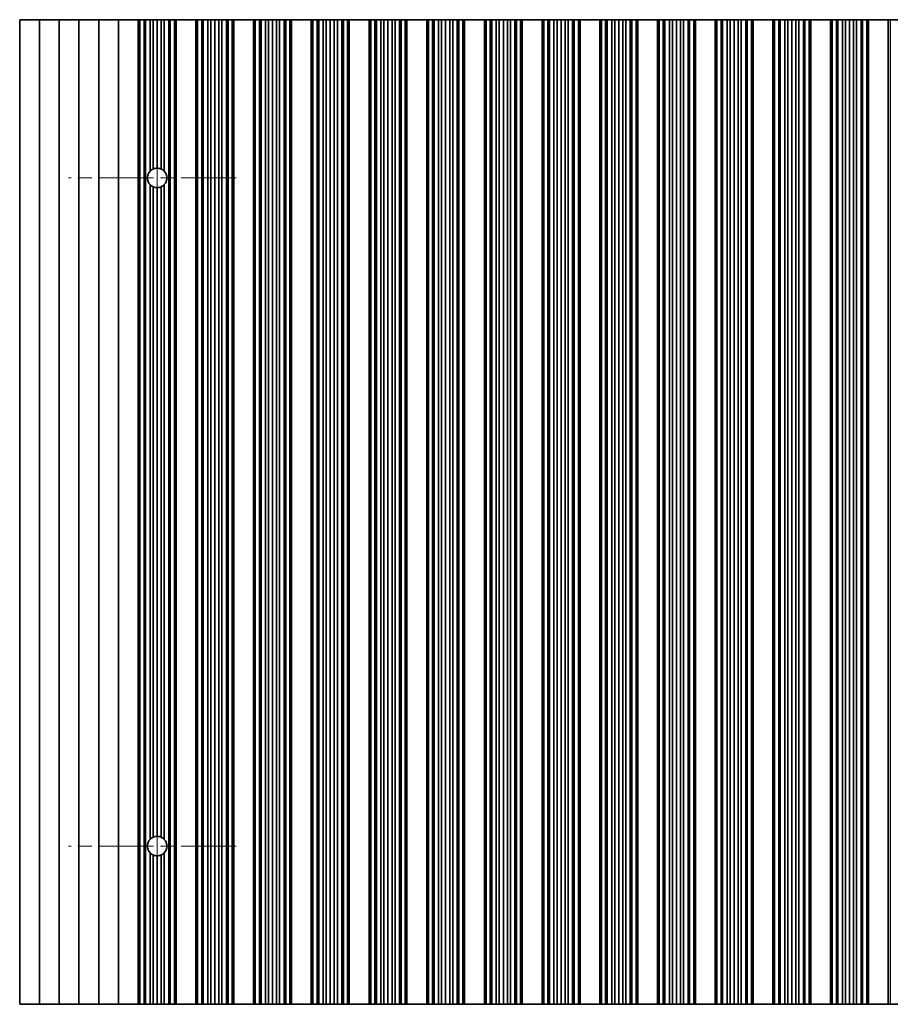
# Model space of a CAD drawing. Units: millimetres. Extents: x 0 to 9815, y 0 to 1686.
# Drawn here: x 4695 to 4805, y 287 to 412 of the extents above; entities that cross this region are included whole.
import ezdxf

# ---------------------------------------------------------------- set-up
doc = ezdxf.new("R2010")
doc.units = ezdxf.units.MM
doc.header["$LTSCALE"] = 5
doc.linetypes.add('CHAIN', pattern=[0.3543, 0.2362, -0.0295, 0.0591, -0.0295])
doc.layers.add('Center Mark (ISO)', color=7, linetype='Continuous', lineweight=18, true_color=0x80ffff)
doc.layers.add('Centerline (ISO)', color=7, linetype='Continuous', lineweight=18, true_color=0x80ffff)
doc.layers.add('Visible (ISO)', color=7, linetype='Continuous', lineweight=35)
doc.layers.add('Visible Narrow (ISO)', color=7, linetype='Continuous', lineweight=25)

msp = doc.modelspace()

# ---------------------------------------------------------------- linework, layer by layer
at = {"layer": 'Center Mark (ISO)', "linetype": 'CHAIN', "ltscale": 5.897494}
for p, q in [((4722.3205, 391.9712), (4701.091, 391.9712)), ((4722.3205, 307.4712), (4701.091, 307.4712))]:
    msp.add_line(p, q, dxfattribs=at)
at = {"layer": 'Centerline (ISO)', "linetype": 'CHAIN', "ltscale": 23.990969}
msp.add_line((4712.3205, 403.2007), (4712.3205, 296.2417), dxfattribs=at)
at = {"layer": 'Visible (ISO)'}
for p, q in [((4694.9205, 411.9712), (4694.9205, 287.4712)), ((4694.9205, 411.9712), (4697.4205, 411.9712)), ((4697.4205, 411.9712), (4697.4205, 287.4712)), ((4697.4205, 411.9712), (4699.9205, 411.9712)), ((4699.9205, 411.9712), (4699.9205, 287.4712)), ((4699.9205, 411.9712), (4702.4205, 411.9712)), ((4702.4205, 411.9712), (4702.4205, 287.4712)), ((4702.4205, 411.9712), (4704.9205, 411.9712)), ((4704.9205, 411.9712), (4704.9205, 287.4712)), ((4704.9205, 411.9712), (4707.4205, 411.9712)), ((4707.4205, 411.9712), (4707.4205, 287.4712)), ((4707.4205, 411.9712), (4709.9205, 411.9712)), ((4709.9205, 411.9712), (4709.9205, 287.4712)), ((4709.9227, 411.9712), (4709.9205, 411.9712)), ((4709.9227, 411.9712), (4709.9227, 287.4712)), ((4710.1339, 411.9712), (4709.9227, 411.9712)), ((4710.1339, 411.9712), (4710.1339, 287.4712)), ((4710.6602, 411.9712), (4710.1339, 411.9712)), ((4710.6602, 411.9712), (4710.6602, 287.4712)), ((4710.8568, 411.9712), (4710.6602, 411.9712)), ((4711.4259, 411.9712), (4710.8568, 411.9712)), ((4710.8568, 411.9712), (4710.8568, 287.4712)), ((4711.4259, 411.9712), (4711.4259, 392.8146)), ((4711.808, 411.9712), (4711.4259, 411.9712)), ((4711.808, 411.9712), (4711.808, 393.0888)), ((4712.3205, 411.9712), (4711.808, 411.9712)), ((4712.3205, 411.9712), (4712.3205, 393.2007)), ((4712.833, 411.9712), (4712.3205, 411.9712)), ((4712.833, 411.9712), (4712.833, 393.0888)), ((4713.2151, 411.9712), (4712.833, 411.9712)), ((4713.7842, 411.9712), (4713.2151, 411.9712)), ((4713.2151, 411.9712), (4713.2151, 392.8146)), ((4713.7842, 411.9712), (4713.7842, 287.4712)), ((4713.9807, 411.9712), (4713.7842, 411.9712)), ((4713.9807, 411.9712), (4713.9807, 287.4712)), ((4714.5071, 411.9712), (4713.9807, 411.9712)), ((4714.5071, 411.9712), (4714.5071, 287.4712)), ((4714.7183, 411.9712), (4714.5071, 411.9712)), ((4714.7183, 411.9712), (4714.7183, 287.4712)), ((4714.7205, 411.9712), (4714.7183, 411.9712)), ((4714.7205, 411.9712), (4714.7205, 287.4712)), ((4714.7205, 411.9712), (4717.2205, 411.9712)), ((4717.2205, 411.9712), (4717.2205, 287.4712)), ((4717.2227, 411.9712), (4717.2205, 411.9712)), ((4717.2227, 411.9712), (4717.2227, 287.4712)), ((4717.4339, 411.9712), (4717.2227, 411.9712)), ((4717.4339, 411.9712), (4717.4339, 287.4712)), ((4717.9602, 411.9712), (4717.4339, 411.9712)), ((4717.9602, 411.9712), (4717.9602, 287.4712)), ((4718.1568, 411.9712), (4717.9602, 411.9712)), ((4718.1568, 411.9712), (4718.1568, 287.4712)), ((4718.7259, 411.9712), (4718.1568, 411.9712)), ((4718.7259, 411.9712), (4718.7259, 287.4712)), ((4719.108, 411.9712), (4718.7259, 411.9712)), ((4719.108, 411.9712), (4719.108, 287.4712)), ((4719.6205, 411.9712), (4719.108, 411.9712)), ((4719.6205, 411.9712), (4719.6205, 287.4712)), ((4720.133, 411.9712), (4719.6205, 411.9712)), ((4720.133, 411.9712), (4720.133, 287.4712)), ((4720.5151, 411.9712), (4720.133, 411.9712)), ((4720.5151, 411.9712), (4720.5151, 287.4712)), ((4721.0842, 411.9712), (4720.5151, 411.9712)), ((4721.0842, 411.9712), (4721.0842, 287.4712)), ((4721.2807, 411.9712), (4721.0842, 411.9712)), ((4721.2807, 411.9712), (4721.2807, 287.4712)), ((4721.8071, 411.9712), (4721.2807, 411.9712)), ((4721.8071, 411.9712), (4721.8071, 287.4712)), ((4722.0183, 411.9712), (4721.8071, 411.9712)), ((4722.0183, 411.9712), (4722.0183, 287.4712)), ((4722.0205, 411.9712), (4722.0183, 411.9712)), ((4722.0205, 411.9712), (4722.0205, 287.4712)), ((4722.0205, 411.9712), (4724.5205, 411.9712)), ((4724.5205, 411.9712), (4724.5205, 287.4712)), ((4724.5227, 411.9712), (4724.5205, 411.9712)), ((4724.5227, 411.9712), (4724.5227, 287.4712)), ((4724.7339, 411.9712), (4724.5227, 411.9712)), ((4724.7339, 411.9712), (4724.7339, 287.4712)), ((4725.2602, 411.9712), (4724.7339, 411.9712)), ((4725.2602, 411.9712), (4725.2602, 287.4712)), ((4725.4568, 411.9712), (4725.2602, 411.9712)), ((4725.4568, 411.9712), (4725.4568, 287.4712)), ((4726.0259, 411.9712), (4725.4568, 411.9712)), ((4726.0259, 411.9712), (4726.0259, 287.4712)), ((4726.408, 411.9712), (4726.0259, 411.9712)), ((4726.408, 411.9712), (4726.408, 287.4712)), ((4726.9205, 411.9712), (4726.408, 411.9712)), ((4726.9205, 411.9712), (4726.9205, 287.4712)), ((4727.433, 411.9712), (4726.9205, 411.9712)), ((4727.433, 411.9712), (4727.433, 287.4712)), ((4727.8151, 411.9712), (4727.433, 411.9712)), ((4727.8151, 411.9712), (4727.8151, 287.4712)), ((4728.3842, 411.9712), (4727.8151, 411.9712)), ((4728.3842, 411.9712), (4728.3842, 287.4712)), ((4728.5807, 411.9712), (4728.3842, 411.9712)), ((4728.5807, 411.9712), (4728.5807, 287.4712)), ((4729.1071, 411.9712), (4728.5807, 411.9712)), ((4729.1071, 411.9712), (4729.1071, 287.4712)), ((4729.3183, 411.9712), (4729.1071, 411.9712)), ((4729.3183, 411.9712), (4729.3183, 287.4712)), ((4729.3205, 411.9712), (4729.3183, 411.9712)), ((4729.3205, 411.9712), (4729.3205, 287.4712)), ((4729.3205, 411.9712), (4731.8205, 411.9712)), ((4731.8205, 411.9712), (4731.8205, 287.4712)), ((4731.8227, 411.9712), (4731.8205, 411.9712)), ((4731.8227, 411.9712), (4731.8227, 287.4712)), ((4732.0339, 411.9712), (4731.8227, 411.9712)), ((4732.0339, 411.9712), (4732.0339, 287.4712)), ((4732.5602, 411.9712), (4732.0339, 411.9712)), ((4732.5602, 411.9712), (4732.5602, 287.4712)), ((4732.7568, 411.9712), (4732.5602, 411.9712)), ((4732.7568, 411.9712), (4732.7568, 287.4712)), ((4733.3259, 411.9712), (4732.7568, 411.9712)), ((4733.3259, 411.9712), (4733.3259, 287.4712)), ((4733.708, 411.9712), (4733.3259, 411.9712)), ((4733.708, 411.9712), (4733.708, 287.4712)), ((4734.2205, 411.9712), (4733.708, 411.9712)), ((4734.2205, 411.9712), (4734.2205, 287.4712)), ((4734.733, 411.9712), (4734.2205, 411.9712)), ((4734.733, 411.9712), (4734.733, 287.4712)), ((4735.1151, 411.9712), (4734.733, 411.9712)), ((4735.1151, 411.9712), (4735.1151, 287.4712)), ((4735.6842, 411.9712), (4735.1151, 411.9712)), ((4735.6842, 411.9712), (4735.6842, 287.4712)), ((4735.8807, 411.9712), (4735.6842, 411.9712)), ((4735.8807, 411.9712), (4735.8807, 287.4712)), ((4736.4071, 411.9712), (4735.8807, 411.9712)), ((4736.4071, 411.9712), (4736.4071, 287.4712)), ((4736.6183, 411.9712), (4736.4071, 411.9712)), ((4736.6183, 411.9712), (4736.6183, 287.4712)), ((4736.6205, 411.9712), (4736.6183, 411.9712)), ((4736.6205, 411.9712), (4736.6205, 287.4712)), ((4736.6205, 411.9712), (4739.1205, 411.9712)), ((4739.1205, 411.9712), (4739.1205, 287.4712)), ((4739.1227, 411.9712), (4739.1205, 411.9712)), ((4739.1227, 411.9712), (4739.1227, 287.4712)), ((4739.3339, 411.9712), (4739.1227, 411.9712)), ((4739.3339, 411.9712), (4739.3339, 287.4712)), ((4739.8602, 411.9712), (4739.3339, 411.9712)), ((4739.8602, 411.9712), (4739.8602, 287.4712)), ((4740.0568, 411.9712), (4739.8602, 411.9712)), ((4740.0568, 411.9712), (4740.0568, 287.4712)), ((4740.6259, 411.9712), (4740.0568, 411.9712)), ((4740.6259, 411.9712), (4740.6259, 287.4712)), ((4741.008, 411.9712), (4740.6259, 411.9712)), ((4741.008, 411.9712), (4741.008, 287.4712)), ((4741.5205, 411.9712), (4741.008, 411.9712)), ((4741.5205, 411.9712), (4741.5205, 287.4712)), ((4742.033, 411.9712), (4741.5205, 411.9712)), ((4742.033, 411.9712), (4742.033, 287.4712)), ((4742.4151, 411.9712), (4742.033, 411.9712)), ((4742.4151, 411.9712), (4742.4151, 287.4712)), ((4742.9842, 411.9712), (4742.4151, 411.9712)), ((4742.9842, 411.9712), (4742.9842, 287.4712)), ((4743.1807, 411.9712), (4742.9842, 411.9712)), ((4743.1807, 411.9712), (4743.1807, 287.4712)), ((4743.7071, 411.9712), (4743.1807, 411.9712)), ((4743.7071, 411.9712), (4743.7071, 287.4712)), ((4743.9183, 411.9712), (4743.7071, 411.9712)), ((4743.9183, 411.9712), (4743.9183, 287.4712)), ((4743.9205, 411.9712), (4743.9183, 411.9712)), ((4743.9205, 411.9712), (4743.9205, 287.4712)), ((4743.9205, 411.9712), (4746.4205, 411.9712)), ((4746.4205, 411.9712), (4746.4205, 287.4712)), ((4746.4227, 411.9712), (4746.4205, 411.9712)), ((4746.4227, 411.9712), (4746.4227, 287.4712)), ((4746.6339, 411.9712), (4746.4227, 411.9712)), ((4746.6339, 411.9712), (4746.6339, 287.4712)), ((4747.1602, 411.9712), (4746.6339, 411.9712)), ((4747.1602, 411.9712), (4747.1602, 287.4712)), ((4747.3568, 411.9712), (4747.1602, 411.9712)), ((4747.3568, 411.9712), (4747.3568, 287.4712)), ((4747.9259, 411.9712), (4747.3568, 411.9712)), ((4747.9259, 411.9712), (4747.9259, 287.4712)), ((4748.308, 411.9712), (4747.9259, 411.9712)), ((4748.308, 411.9712), (4748.308, 287.4712)), ((4748.8205, 411.9712), (4748.308, 411.9712)), ((4748.8205, 411.9712), (4748.8205, 287.4712)), ((4749.333, 411.9712), (4748.8205, 411.9712)), ((4749.333, 411.9712), (4749.333, 287.4712)), ((4749.7151, 411.9712), (4749.333, 411.9712)), ((4749.7151, 411.9712), (4749.7151, 287.4712)), ((4750.2842, 411.9712), (4749.7151, 411.9712)), ((4750.2842, 411.9712), (4750.2842, 287.4712)), ((4750.4807, 411.9712), (4750.2842, 411.9712)), ((4750.4807, 411.9712), (4750.4807, 287.4712)), ((4751.0071, 411.9712), (4750.4807, 411.9712)), ((4751.0071, 411.9712), (4751.0071, 287.4712)), ((4751.2183, 411.9712), (4751.0071, 411.9712)), ((4751.2183, 411.9712), (4751.2183, 287.4712)), ((4751.2205, 411.9712), (4751.2183, 411.9712)), ((4751.2205, 411.9712), (4751.2205, 287.4712)), ((4751.2205, 411.9712), (4753.7205, 411.9712)), ((4753.7205, 411.9712), (4753.7205, 287.4712)), ((4753.7227, 411.9712), (4753.7205, 411.9712)), ((4753.7227, 411.9712), (4753.7227, 287.4712)), ((4753.9339, 411.9712), (4753.7227, 411.9712)), ((4753.9339, 411.9712), (4753.9339, 287.4712)), ((4754.4602, 411.9712), (4753.9339, 411.9712)), ((4754.4602, 411.9712), (4754.4602, 287.4712)), ((4754.6568, 411.9712), (4754.4602, 411.9712)), ((4754.6568, 411.9712), (4754.6568, 287.4712)), ((4755.2259, 411.9712), (4754.6568, 411.9712)), ((4755.2259, 411.9712), (4755.2259, 287.4712)), ((4755.608, 411.9712), (4755.2259, 411.9712)), ((4755.608, 411.9712), (4755.608, 287.4712)), ((4756.1205, 411.9712), (4755.608, 411.9712)), ((4756.1205, 411.9712), (4756.1205, 287.4712)), ((4756.633, 411.9712), (4756.1205, 411.9712)), ((4756.633, 411.9712), (4756.633, 287.4712)), ((4757.0151, 411.9712), (4756.633, 411.9712)), ((4757.0151, 411.9712), (4757.0151, 287.4712)), ((4757.5842, 411.9712), (4757.0151, 411.9712)), ((4757.5842, 411.9712), (4757.5842, 287.4712)), ((4757.7807, 411.9712), (4757.5842, 411.9712)), ((4757.7807, 411.9712), (4757.7807, 287.4712)), ((4758.3071, 411.9712), (4757.7807, 411.9712)), ((4758.3071, 411.9712), (4758.3071, 287.4712)), ((4758.5183, 411.9712), (4758.3071, 411.9712)), ((4758.5183, 411.9712), (4758.5183, 287.4712)), ((4758.5205, 411.9712), (4758.5183, 411.9712)), ((4758.5205, 411.9712), (4758.5205, 287.4712)), ((4758.5205, 411.9712), (4761.0205, 411.9712)), ((4761.0205, 411.9712), (4761.0205, 287.4712)), ((4761.0227, 411.9712), (4761.0205, 411.9712)), ((4761.0227, 411.9712), (4761.0227, 287.4712)), ((4761.2339, 411.9712), (4761.0227, 411.9712)), ((4761.2339, 411.9712), (4761.2339, 287.4712)), ((4761.7602, 411.9712), (4761.2339, 411.9712)), ((4761.7602, 411.9712), (4761.7602, 287.4712)), ((4761.9568, 411.9712), (4761.7602, 411.9712)), ((4761.9568, 411.9712), (4761.9568, 287.4712)), ((4762.5259, 411.9712), (4761.9568, 411.9712)), ((4762.5259, 411.9712), (4762.5259, 287.4712)), ((4762.908, 411.9712), (4762.5259, 411.9712)), ((4762.908, 411.9712), (4762.908, 287.4712)), ((4763.4205, 411.9712), (4762.908, 411.9712)), ((4763.4205, 411.9712), (4763.4205, 287.4712)), ((4763.933, 411.9712), (4763.4205, 411.9712)), ((4763.933, 411.9712), (4763.933, 287.4712)), ((4764.3151, 411.9712), (4763.933, 411.9712)), ((4764.3151, 411.9712), (4764.3151, 287.4712)), ((4764.8842, 411.9712), (4764.3151, 411.9712)), ((4764.8842, 411.9712), (4764.8842, 287.4712)), ((4765.0807, 411.9712), (4764.8842, 411.9712)), ((4765.0807, 411.9712), (4765.0807, 287.4712)), ((4765.6071, 411.9712), (4765.0807, 411.9712)), ((4765.6071, 411.9712), (4765.6071, 287.4712)), ((4765.8183, 411.9712), (4765.6071, 411.9712)), ((4765.8183, 411.9712), (4765.8183, 287.4712)), ((4765.8205, 411.9712), (4765.8183, 411.9712)), ((4765.8205, 411.9712), (4765.8205, 287.4712)), ((4765.8205, 411.9712), (4768.3205, 411.9712)), ((4768.3205, 411.9712), (4768.3205, 287.4712)), ((4768.3227, 411.9712), (4768.3205, 411.9712)), ((4768.3227, 411.9712), (4768.3227, 287.4712)), ((4768.5339, 411.9712), (4768.3227, 411.9712)), ((4768.5339, 411.9712), (4768.5339, 287.4712)), ((4769.0602, 411.9712), (4768.5339, 411.9712)), ((4769.0602, 411.9712), (4769.0602, 287.4712)), ((4769.2568, 411.9712), (4769.0602, 411.9712)), ((4769.2568, 411.9712), (4769.2568, 287.4712)), ((4769.8259, 411.9712), (4769.2568, 411.9712)), ((4769.8259, 411.9712), (4769.8259, 287.4712)), ((4770.208, 411.9712), (4769.8259, 411.9712)), ((4770.208, 411.9712), (4770.208, 287.4712)), ((4770.7205, 411.9712), (4770.208, 411.9712)), ((4770.7205, 411.9712), (4770.7205, 287.4712)), ((4771.233, 411.9712), (4770.7205, 411.9712)), ((4771.233, 411.9712), (4771.233, 287.4712)), ((4771.6151, 411.9712), (4771.233, 411.9712)), ((4771.6151, 411.9712), (4771.6151, 287.4712)), ((4772.1842, 411.9712), (4771.6151, 411.9712)), ((4772.1842, 411.9712), (4772.1842, 287.4712)), ((4772.3807, 411.9712), (4772.1842, 411.9712)), ((4772.3807, 411.9712), (4772.3807, 287.4712)), ((4772.9071, 411.9712), (4772.3807, 411.9712)), ((4772.9071, 411.9712), (4772.9071, 287.4712)), ((4773.1183, 411.9712), (4772.9071, 411.9712)), ((4773.1183, 411.9712), (4773.1183, 287.4712)), ((4773.1205, 411.9712), (4773.1183, 411.9712)), ((4773.1205, 411.9712), (4773.1205, 287.4712)), ((4773.1205, 411.9712), (4775.6205, 411.9712)), ((4775.6205, 411.9712), (4775.6205, 287.4712)), ((4775.6227, 411.9712), (4775.6205, 411.9712)), ((4775.6227, 411.9712), (4775.6227, 287.4712)), ((4775.8339, 411.9712), (4775.6227, 411.9712)), ((4775.8339, 411.9712), (4775.8339, 287.4712)), ((4776.3602, 411.9712), (4775.8339, 411.9712)), ((4776.3602, 411.9712), (4776.3602, 287.4712)), ((4776.5568, 411.9712), (4776.3602, 411.9712)), ((4776.5568, 411.9712), (4776.5568, 287.4712)), ((4777.1259, 411.9712), (4776.5568, 411.9712)), ((4777.1259, 411.9712), (4777.1259, 287.4712)), ((4777.508, 411.9712), (4777.1259, 411.9712)), ((4777.508, 411.9712), (4777.508, 287.4712)), ((4778.0205, 411.9712), (4777.508, 411.9712)), ((4778.0205, 411.9712), (4778.0205, 287.4712)), ((4778.533, 411.9712), (4778.0205, 411.9712)), ((4778.533, 411.9712), (4778.533, 287.4712)), ((4778.9151, 411.9712), (4778.533, 411.9712)), ((4778.9151, 411.9712), (4778.9151, 287.4712)), ((4779.4842, 411.9712), (4778.9151, 411.9712)), ((4779.4842, 411.9712), (4779.4842, 287.4712)), ((4779.6807, 411.9712), (4779.4842, 411.9712)), ((4779.6807, 411.9712), (4779.6807, 287.4712)), ((4780.2071, 411.9712), (4779.6807, 411.9712)), ((4780.2071, 411.9712), (4780.2071, 287.4712)), ((4780.4183, 411.9712), (4780.2071, 411.9712)), ((4780.4183, 411.9712), (4780.4183, 287.4712)), ((4780.4205, 411.9712), (4780.4183, 411.9712)), ((4780.4205, 411.9712), (4780.4205, 287.4712)), ((4780.4205, 411.9712), (4782.9205, 411.9712)), ((4782.9205, 411.9712), (4782.9205, 287.4712)), ((4782.9227, 411.9712), (4782.9205, 411.9712)), ((4782.9227, 411.9712), (4782.9227, 287.4712)), ((4783.1339, 411.9712), (4782.9227, 411.9712)), ((4783.1339, 411.9712), (4783.1339, 287.4712)), ((4783.6602, 411.9712), (4783.1339, 411.9712)), ((4783.6602, 411.9712), (4783.6602, 287.4712)), ((4783.8568, 411.9712), (4783.6602, 411.9712)), ((4783.8568, 411.9712), (4783.8568, 287.4712)), ((4784.4259, 411.9712), (4783.8568, 411.9712)), ((4784.4259, 411.9712), (4784.4259, 287.4712)), ((4784.808, 411.9712), (4784.4259, 411.9712)), ((4784.808, 411.9712), (4784.808, 287.4712)), ((4785.3205, 411.9712), (4784.808, 411.9712)), ((4785.3205, 411.9712), (4785.3205, 287.4712)), ((4785.833, 411.9712), (4785.3205, 411.9712)), ((4785.833, 411.9712), (4785.833, 287.4712)), ((4786.2151, 411.9712), (4785.833, 411.9712)), ((4786.2151, 411.9712), (4786.2151, 287.4712)), ((4786.7842, 411.9712), (4786.2151, 411.9712)), ((4786.7842, 411.9712), (4786.7842, 287.4712)), ((4786.9807, 411.9712), (4786.7842, 411.9712)), ((4786.9807, 411.9712), (4786.9807, 287.4712)), ((4787.5071, 411.9712), (4786.9807, 411.9712)), ((4787.5071, 411.9712), (4787.5071, 287.4712)), ((4787.7183, 411.9712), (4787.5071, 411.9712)), ((4787.7183, 411.9712), (4787.7183, 287.4712)), ((4787.7205, 411.9712), (4787.7183, 411.9712)), ((4787.7205, 411.9712), (4787.7205, 287.4712)), ((4787.7205, 411.9712), (4790.2205, 411.9712)), ((4790.2205, 411.9712), (4790.2205, 287.4712)), ((4790.2227, 411.9712), (4790.2205, 411.9712)), ((4790.2227, 411.9712), (4790.2227, 287.4712)), ((4790.4339, 411.9712), (4790.2227, 411.9712)), ((4790.4339, 411.9712), (4790.4339, 287.4712)), ((4790.9602, 411.9712), (4790.4339, 411.9712)), ((4790.9602, 411.9712), (4790.9602, 287.4712)), ((4791.1568, 411.9712), (4790.9602, 411.9712)), ((4791.1568, 411.9712), (4791.1568, 287.4712)), ((4791.7259, 411.9712), (4791.1568, 411.9712)), ((4791.7259, 411.9712), (4791.7259, 287.4712)), ((4792.108, 411.9712), (4791.7259, 411.9712)), ((4792.108, 411.9712), (4792.108, 287.4712)), ((4792.6205, 411.9712), (4792.108, 411.9712)), ((4792.6205, 411.9712), (4792.6205, 287.4712)), ((4793.133, 411.9712), (4792.6205, 411.9712)), ((4793.133, 411.9712), (4793.133, 287.4712)), ((4793.5151, 411.9712), (4793.133, 411.9712)), ((4793.5151, 411.9712), (4793.5151, 287.4712)), ((4794.0842, 411.9712), (4793.5151, 411.9712)), ((4794.0842, 411.9712), (4794.0842, 287.4712)), ((4794.2807, 411.9712), (4794.0842, 411.9712)), ((4794.2807, 411.9712), (4794.2807, 287.4712)), ((4794.8071, 411.9712), (4794.2807, 411.9712)), ((4794.8071, 411.9712), (4794.8071, 287.4712)), ((4795.0183, 411.9712), (4794.8071, 411.9712)), ((4795.0183, 411.9712), (4795.0183, 287.4712)), ((4795.0205, 411.9712), (4795.0183, 411.9712)), ((4795.0205, 411.9712), (4795.0205, 287.4712)), ((4795.0205, 411.9712), (4797.5205, 411.9712)), ((4797.5205, 411.9712), (4797.5205, 287.4712)), ((4797.5227, 411.9712), (4797.5205, 411.9712)), ((4797.5227, 411.9712), (4797.5227, 287.4712)), ((4797.7339, 411.9712), (4797.5227, 411.9712)), ((4797.7339, 411.9712), (4797.7339, 287.4712)), ((4798.2602, 411.9712), (4797.7339, 411.9712)), ((4798.2602, 411.9712), (4798.2602, 287.4712)), ((4798.4568, 411.9712), (4798.2602, 411.9712)), ((4798.4568, 411.9712), (4798.4568, 287.4712)), ((4799.0259, 411.9712), (4798.4568, 411.9712)), ((4799.0259, 411.9712), (4799.0259, 287.4712)), ((4799.408, 411.9712), (4799.0259, 411.9712)), ((4799.408, 411.9712), (4799.408, 287.4712)), ((4799.9205, 411.9712), (4799.408, 411.9712)), ((4799.9205, 411.9712), (4799.9205, 287.4712)), ((4800.433, 411.9712), (4799.9205, 411.9712)), ((4800.433, 411.9712), (4800.433, 287.4712)), ((4800.8151, 411.9712), (4800.433, 411.9712)), ((4800.8151, 411.9712), (4800.8151, 287.4712)), ((4801.3842, 411.9712), (4800.8151, 411.9712)), ((4801.3842, 411.9712), (4801.3842, 287.4712)), ((4801.5807, 411.9712), (4801.3842, 411.9712)), ((4801.5807, 411.9712), (4801.5807, 287.4712)), ((4802.1071, 411.9712), (4801.5807, 411.9712)), ((4802.1071, 411.9712), (4802.1071, 287.4712)), ((4802.3183, 411.9712), (4802.1071, 411.9712)), ((4802.3183, 411.9712), (4802.3183, 287.4712)), ((4802.3205, 411.9712), (4802.3183, 411.9712)), ((4802.3205, 411.9712), (4802.3205, 287.4712)), ((4802.3205, 411.9712), (4804.8205, 411.9712)), ((4804.8205, 411.9712), (4804.8205, 287.4712)), ((4805.0825, 411.9712), (4804.8205, 411.9712)), ((4805.0825, 411.9712), (4806.4015, 411.9712)), ((4711.4259, 391.1278), (4711.4259, 308.3146)), ((4713.2151, 391.1278), (4713.2151, 308.3146)), ((4711.808, 390.8536), (4711.808, 308.5888)), ((4712.3205, 390.7417), (4712.3205, 308.7007)), ((4712.833, 390.8536), (4712.833, 308.5888)), ((4711.4259, 306.6278), (4711.4259, 287.4712)), ((4711.808, 306.3536), (4711.808, 287.4712)), ((4712.833, 306.3536), (4712.833, 287.4712)), ((4713.2151, 306.6278), (4713.2151, 287.4712)), ((4712.3205, 306.2417), (4712.3205, 287.4712)), ((4697.4205, 287.4712), (4694.9205, 287.4712)), ((4699.9205, 287.4712), (4697.4205, 287.4712)), ((4702.4205, 287.4712), (4699.9205, 287.4712)), ((4704.9205, 287.4712), (4702.4205, 287.4712)), ((4707.4205, 287.4712), (4704.9205, 287.4712)), ((4709.9205, 287.4712), (4707.4205, 287.4712)), ((4709.9205, 287.4712), (4709.9227, 287.4712)), ((4709.9227, 287.4712), (4710.1339, 287.4712)), ((4710.1339, 287.4712), (4710.6602, 287.4712)), ((4710.6602, 287.4712), (4710.8568, 287.4712)), ((4710.8568, 287.4712), (4711.4259, 287.4712)), ((4711.4259, 287.4712), (4711.808, 287.4712)), ((4711.808, 287.4712), (4712.3205, 287.4712)), ((4712.3205, 287.4712), (4712.833, 287.4712)), ((4712.833, 287.4712), (4713.2151, 287.4712)), ((4713.2151, 287.4712), (4713.7842, 287.4712)), ((4713.7842, 287.4712), (4713.9807, 287.4712)), ((4713.9807, 287.4712), (4714.5071, 287.4712)), ((4714.5071, 287.4712), (4714.7183, 287.4712)), ((4714.7183, 287.4712), (4714.7205, 287.4712)), ((4717.2205, 287.4712), (4714.7205, 287.4712)), ((4717.2205, 287.4712), (4717.2227, 287.4712)), ((4717.2227, 287.4712), (4717.4339, 287.4712)), ((4717.4339, 287.4712), (4717.9602, 287.4712)), ((4717.9602, 287.4712), (4718.1568, 287.4712)), ((4718.1568, 287.4712), (4718.7259, 287.4712)), ((4718.7259, 287.4712), (4719.108, 287.4712)), ((4719.108, 287.4712), (4719.6205, 287.4712)), ((4719.6205, 287.4712), (4720.133, 287.4712)), ((4720.133, 287.4712), (4720.5151, 287.4712)), ((4720.5151, 287.4712), (4721.0842, 287.4712)), ((4721.0842, 287.4712), (4721.2807, 287.4712)), ((4721.2807, 287.4712), (4721.8071, 287.4712)), ((4721.8071, 287.4712), (4722.0183, 287.4712)), ((4722.0183, 287.4712), (4722.0205, 287.4712)), ((4724.5205, 287.4712), (4722.0205, 287.4712)), ((4724.5205, 287.4712), (4724.5227, 287.4712)), ((4724.5227, 287.4712), (4724.7339, 287.4712)), ((4724.7339, 287.4712), (4725.2602, 287.4712)), ((4725.2602, 287.4712), (4725.4568, 287.4712)), ((4725.4568, 287.4712), (4726.0259, 287.4712)), ((4726.0259, 287.4712), (4726.408, 287.4712)), ((4726.408, 287.4712), (4726.9205, 287.4712)), ((4726.9205, 287.4712), (4727.433, 287.4712)), ((4727.433, 287.4712), (4727.8151, 287.4712)), ((4727.8151, 287.4712), (4728.3842, 287.4712)), ((4728.3842, 287.4712), (4728.5807, 287.4712)), ((4728.5807, 287.4712), (4729.1071, 287.4712)), ((4729.1071, 287.4712), (4729.3183, 287.4712)), ((4729.3183, 287.4712), (4729.3205, 287.4712)), ((4731.8205, 287.4712), (4729.3205, 287.4712)), ((4731.8205, 287.4712), (4731.8227, 287.4712)), ((4731.8227, 287.4712), (4732.0339, 287.4712)), ((4732.0339, 287.4712), (4732.5602, 287.4712)), ((4732.5602, 287.4712), (4732.7568, 287.4712)), ((4732.7568, 287.4712), (4733.3259, 287.4712)), ((4733.3259, 287.4712), (4733.708, 287.4712)), ((4733.708, 287.4712), (4734.2205, 287.4712)), ((4734.2205, 287.4712), (4734.733, 287.4712)), ((4734.733, 287.4712), (4735.1151, 287.4712)), ((4735.1151, 287.4712), (4735.6842, 287.4712)), ((4735.6842, 287.4712), (4735.8807, 287.4712)), ((4735.8807, 287.4712), (4736.4071, 287.4712)), ((4736.4071, 287.4712), (4736.6183, 287.4712)), ((4736.6183, 287.4712), (4736.6205, 287.4712)), ((4739.1205, 287.4712), (4736.6205, 287.4712)), ((4739.1205, 287.4712), (4739.1227, 287.4712)), ((4739.1227, 287.4712), (4739.3339, 287.4712)), ((4739.3339, 287.4712), (4739.8602, 287.4712)), ((4739.8602, 287.4712), (4740.0568, 287.4712)), ((4740.0568, 287.4712), (4740.6259, 287.4712)), ((4740.6259, 287.4712), (4741.008, 287.4712)), ((4741.008, 287.4712), (4741.5205, 287.4712)), ((4741.5205, 287.4712), (4742.033, 287.4712)), ((4742.033, 287.4712), (4742.4151, 287.4712)), ((4742.4151, 287.4712), (4742.9842, 287.4712)), ((4742.9842, 287.4712), (4743.1807, 287.4712)), ((4743.1807, 287.4712), (4743.7071, 287.4712)), ((4743.7071, 287.4712), (4743.9183, 287.4712)), ((4743.9183, 287.4712), (4743.9205, 287.4712)), ((4746.4205, 287.4712), (4743.9205, 287.4712)), ((4746.4205, 287.4712), (4746.4227, 287.4712)), ((4746.4227, 287.4712), (4746.6339, 287.4712)), ((4746.6339, 287.4712), (4747.1602, 287.4712)), ((4747.1602, 287.4712), (4747.3568, 287.4712)), ((4747.3568, 287.4712), (4747.9259, 287.4712)), ((4747.9259, 287.4712), (4748.308, 287.4712)), ((4748.308, 287.4712), (4748.8205, 287.4712)), ((4748.8205, 287.4712), (4749.333, 287.4712)), ((4749.333, 287.4712), (4749.7151, 287.4712)), ((4749.7151, 287.4712), (4750.2842, 287.4712)), ((4750.2842, 287.4712), (4750.4807, 287.4712)), ((4750.4807, 287.4712), (4751.0071, 287.4712)), ((4751.0071, 287.4712), (4751.2183, 287.4712)), ((4751.2183, 287.4712), (4751.2205, 287.4712)), ((4753.7205, 287.4712), (4751.2205, 287.4712)), ((4753.7205, 287.4712), (4753.7227, 287.4712)), ((4753.7227, 287.4712), (4753.9339, 287.4712)), ((4753.9339, 287.4712), (4754.4602, 287.4712)), ((4754.4602, 287.4712), (4754.6568, 287.4712)), ((4754.6568, 287.4712), (4755.2259, 287.4712)), ((4755.2259, 287.4712), (4755.608, 287.4712)), ((4755.608, 287.4712), (4756.1205, 287.4712)), ((4756.1205, 287.4712), (4756.633, 287.4712)), ((4756.633, 287.4712), (4757.0151, 287.4712)), ((4757.0151, 287.4712), (4757.5842, 287.4712)), ((4757.5842, 287.4712), (4757.7807, 287.4712)), ((4757.7807, 287.4712), (4758.3071, 287.4712)), ((4758.3071, 287.4712), (4758.5183, 287.4712)), ((4758.5183, 287.4712), (4758.5205, 287.4712)), ((4761.0205, 287.4712), (4758.5205, 287.4712)), ((4761.0205, 287.4712), (4761.0227, 287.4712)), ((4761.0227, 287.4712), (4761.2339, 287.4712)), ((4761.2339, 287.4712), (4761.7602, 287.4712)), ((4761.7602, 287.4712), (4761.9568, 287.4712)), ((4761.9568, 287.4712), (4762.5259, 287.4712)), ((4762.5259, 287.4712), (4762.908, 287.4712)), ((4762.908, 287.4712), (4763.4205, 287.4712)), ((4763.4205, 287.4712), (4763.933, 287.4712)), ((4763.933, 287.4712), (4764.3151, 287.4712)), ((4764.3151, 287.4712), (4764.8842, 287.4712)), ((4764.8842, 287.4712), (4765.0807, 287.4712)), ((4765.0807, 287.4712), (4765.6071, 287.4712)), ((4765.6071, 287.4712), (4765.8183, 287.4712)), ((4765.8183, 287.4712), (4765.8205, 287.4712)), ((4768.3205, 287.4712), (4765.8205, 287.4712)), ((4768.3205, 287.4712), (4768.3227, 287.4712)), ((4768.3227, 287.4712), (4768.5339, 287.4712)), ((4768.5339, 287.4712), (4769.0602, 287.4712)), ((4769.0602, 287.4712), (4769.2568, 287.4712)), ((4769.2568, 287.4712), (4769.8259, 287.4712)), ((4769.8259, 287.4712), (4770.208, 287.4712)), ((4770.208, 287.4712), (4770.7205, 287.4712)), ((4770.7205, 287.4712), (4771.233, 287.4712)), ((4771.233, 287.4712), (4771.6151, 287.4712)), ((4771.6151, 287.4712), (4772.1842, 287.4712)), ((4772.1842, 287.4712), (4772.3807, 287.4712)), ((4772.3807, 287.4712), (4772.9071, 287.4712)), ((4772.9071, 287.4712), (4773.1183, 287.4712)), ((4773.1183, 287.4712), (4773.1205, 287.4712)), ((4775.6205, 287.4712), (4773.1205, 287.4712)), ((4775.6205, 287.4712), (4775.6227, 287.4712)), ((4775.6227, 287.4712), (4775.8339, 287.4712)), ((4775.8339, 287.4712), (4776.3602, 287.4712)), ((4776.3602, 287.4712), (4776.5568, 287.4712)), ((4776.5568, 287.4712), (4777.1259, 287.4712)), ((4777.1259, 287.4712), (4777.508, 287.4712)), ((4777.508, 287.4712), (4778.0205, 287.4712)), ((4778.0205, 287.4712), (4778.533, 287.4712)), ((4778.533, 287.4712), (4778.9151, 287.4712)), ((4778.9151, 287.4712), (4779.4842, 287.4712)), ((4779.4842, 287.4712), (4779.6807, 287.4712)), ((4779.6807, 287.4712), (4780.2071, 287.4712)), ((4780.2071, 287.4712), (4780.4183, 287.4712)), ((4780.4183, 287.4712), (4780.4205, 287.4712)), ((4782.9205, 287.4712), (4780.4205, 287.4712)), ((4782.9205, 287.4712), (4782.9227, 287.4712)), ((4782.9227, 287.4712), (4783.1339, 287.4712)), ((4783.1339, 287.4712), (4783.6602, 287.4712)), ((4783.6602, 287.4712), (4783.8568, 287.4712)), ((4783.8568, 287.4712), (4784.4259, 287.4712)), ((4784.4259, 287.4712), (4784.808, 287.4712)), ((4784.808, 287.4712), (4785.3205, 287.4712)), ((4785.3205, 287.4712), (4785.833, 287.4712)), ((4785.833, 287.4712), (4786.2151, 287.4712)), ((4786.2151, 287.4712), (4786.7842, 287.4712)), ((4786.7842, 287.4712), (4786.9807, 287.4712)), ((4786.9807, 287.4712), (4787.5071, 287.4712)), ((4787.5071, 287.4712), (4787.7183, 287.4712)), ((4787.7183, 287.4712), (4787.7205, 287.4712)), ((4790.2205, 287.4712), (4787.7205, 287.4712)), ((4790.2205, 287.4712), (4790.2227, 287.4712)), ((4790.2227, 287.4712), (4790.4339, 287.4712)), ((4790.4339, 287.4712), (4790.9602, 287.4712)), ((4790.9602, 287.4712), (4791.1568, 287.4712)), ((4791.1568, 287.4712), (4791.7259, 287.4712)), ((4791.7259, 287.4712), (4792.108, 287.4712)), ((4792.108, 287.4712), (4792.6205, 287.4712)), ((4792.6205, 287.4712), (4793.133, 287.4712)), ((4793.133, 287.4712), (4793.5151, 287.4712)), ((4793.5151, 287.4712), (4794.0842, 287.4712)), ((4794.0842, 287.4712), (4794.2807, 287.4712)), ((4794.2807, 287.4712), (4794.8071, 287.4712)), ((4794.8071, 287.4712), (4795.0183, 287.4712)), ((4795.0183, 287.4712), (4795.0205, 287.4712)), ((4797.5205, 287.4712), (4795.0205, 287.4712)), ((4797.5205, 287.4712), (4797.5227, 287.4712)), ((4797.5227, 287.4712), (4797.7339, 287.4712)), ((4797.7339, 287.4712), (4798.2602, 287.4712)), ((4798.2602, 287.4712), (4798.4568, 287.4712)), ((4798.4568, 287.4712), (4799.0259, 287.4712)), ((4799.0259, 287.4712), (4799.408, 287.4712)), ((4799.408, 287.4712), (4799.9205, 287.4712)), ((4799.9205, 287.4712), (4800.433, 287.4712)), ((4800.433, 287.4712), (4800.8151, 287.4712)), ((4800.8151, 287.4712), (4801.3842, 287.4712)), ((4801.3842, 287.4712), (4801.5807, 287.4712)), ((4801.5807, 287.4712), (4802.1071, 287.4712)), ((4802.1071, 287.4712), (4802.3183, 287.4712)), ((4802.3183, 287.4712), (4802.3205, 287.4712)), ((4804.8205, 287.4712), (4802.3205, 287.4712)), ((4804.8205, 287.4712), (4805.0825, 287.4712)), ((4806.4015, 287.4712), (4805.0825, 287.4712))]:
    msp.add_line(p, q, dxfattribs=at)
for centre, start, end in [((4712.3205, 391.9712), 136.686868, 223.313132), ((4712.3205, 391.9712), 114.636716, 136.686868), ((4712.3205, 391.9712), 90, 114.636716), ((4712.3205, 391.9712), 65.363284, 90), ((4712.3205, 391.9712), 43.313132, 65.363284), ((4712.3205, 391.9712), 316.686868, 43.313132), ((4712.3205, 391.9712), 223.313132, 245.363284), ((4712.3205, 391.9712), 294.636716, 316.686868), ((4712.3205, 391.9712), 245.363284, 270), ((4712.3205, 391.9712), 270, 294.636716), ((4712.3205, 307.4712), 136.686868, 223.313132), ((4712.3205, 307.4712), 114.636716, 136.686868), ((4712.3205, 307.4712), 90, 114.636716), ((4712.3205, 307.4712), 65.363284, 90), ((4712.3205, 307.4712), 43.313132, 65.363284), ((4712.3205, 307.4712), 316.686868, 43.313132), ((4712.3205, 307.4712), 223.313132, 245.363284), ((4712.3205, 307.4712), 245.363284, 270), ((4712.3205, 307.4712), 270, 294.636716), ((4712.3205, 307.4712), 294.636716, 316.686868)]:
    msp.add_arc(centre, 1.2295, start, end, dxfattribs=at)
at = {"layer": 'Visible Narrow (ISO)'}
msp.add_line((4805.0825, 411.9712), (4805.0825, 287.4712), dxfattribs=at)

doc.saveas('drawing.dxf')
